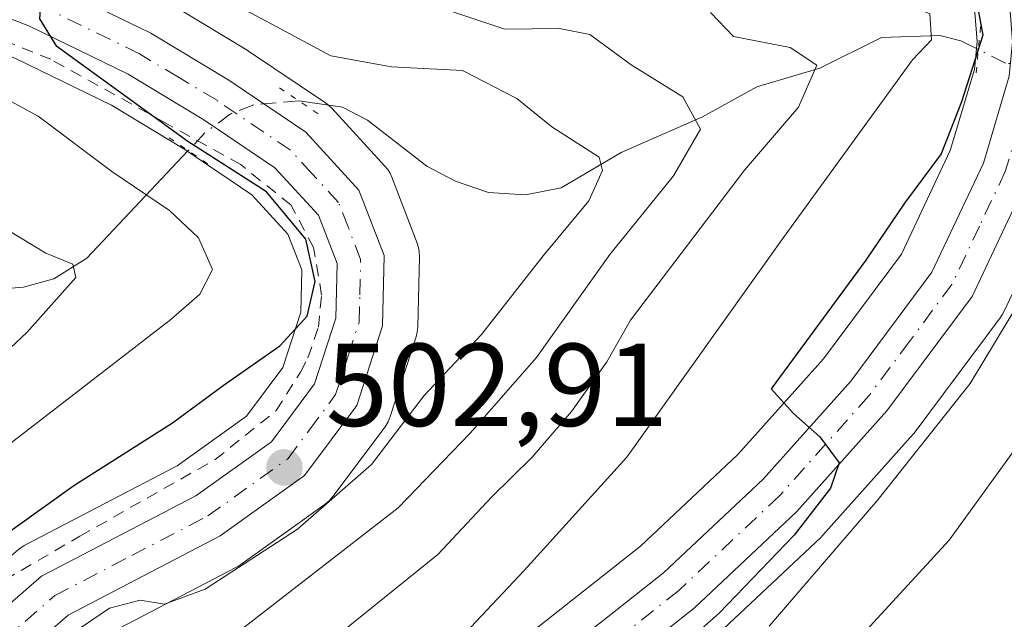
# Model space of a CAD drawing. Units: metres. Extents: x 626969 to 630383, y 4780512 to 4782890.
# Drawn here: x 629179 to 629262, y 4781825 to 4781876 of the extents above; entities that cross this region are included whole.
import ezdxf

# ---------------------------------------------------------------- set-up
doc = ezdxf.new("R2010")
doc.units = ezdxf.units.M
doc.header["$MEASUREMENT"] = 0
for name, pattern in [('DGN Style 2', [1.6480167562047852, 0.988810053722871, -0.6592067024819142]), ('DGN Style 4', [2.6384748266838614, 1.318413404963828, -0.6592067024819142, 0.001648016756204785, -0.6592067024819142]), ('DGN Style 5', [1.1536117293433497, 0.4944050268614355, -0.6592067024819142])]:
    doc.linetypes.add(name, pattern=pattern)
for name, color, linetype, lineweight in [('Alambrada', 7, 'DGN Style 2', 0), ('Arbolado forestal CxS', 92, 'Continuous', 0), ('Carretera de calzada única Cxs', 7, 'Continuous', 13), ('Carretera de calzada única eje', 7, 'DGN Style 4', 0), ('Corriente natural lineal', 142, 'Continuous', 13), ('Corriente natural lineal oculto', 9, 'DGN Style 4', 13), ('Curva de nivel maestra', 30, 'Continuous', 30), ('Curva de nivel normal', 30, 'Continuous', 0), ('Núcleo urbano CxS', 7, 'Continuous', 0), ('Puente lineal', 2, 'DGN Style 5', 0), ('Punto de cota en terreno', 7, 'Continuous', 0), ('Rótulo de punto de cota en terreno', 7, 'Continuous', 0)]:
    doc.layers.add(name, color=color, linetype=linetype, lineweight=lineweight)
doc.styles.add('Style-Arial', font='txt')

# ---------------------------------------------------------------- blocks, each defined once
blk = doc.blocks.new('*U19')
at = {"layer": 'Arbolado forestal CxS', "color": 92, "linetype": 'Continuous', "lineweight": 0}
for points in [[(629238.0352999996, 4781823.7147, 525.6206999999995), (629246.7653000001, 4781831.924699999, 526.1451999999991), (629246.9452999998, 4781832.109099999, 526.1024000000034), (629254.6353000002, 4781840.699100001, 527.2814999999973), (629254.6984000001, 4781840.771700001, 527.2816000000021), (629254.8051000005, 4781840.9069, 527.2743999999948), (629262.0451999997, 4781850.616900001, 527.7131999999983), (629262.2381999996, 4781850.9101, 527.687300000005), (629262.3517000005, 4781851.126700001, 527.6533000000054), (629267.0517999995, 4781861.056700001, 527.4934000000068)], [(629113.608, 4781891.928500001, 494.0130000000063), (629136.4145000001, 4781885.936899999, 496.0868999999948), (629153.1414999999, 4781881.625700001, 497.6889999999985), (629163.9451000001, 4781878.1985, 498.4278999999952), (629178.1594000002, 4781872.707900001, 498.5249999999942), (629186.3857000005, 4781868.6919, 499.319399999993), (629192.6349, 4781864.9307, 499.9106999999931), (629198.3394999999, 4781861.0713, 499.6839999999939), (629201.4166000001, 4781857.7281, 499.5636999999988), (629202.5867, 4781854.695699999, 499.3800999999949), (629202.5012999997, 4781851.098300001, 498.6334000000061), (629200.9782999996, 4781846.3947, 498.6448999999994), (629197.8839999996, 4781842.2379, 500.0684000000037), (629191.9879000002, 4781838.0239, 500.5436999999947), (629179.0654999996, 4781831.3015, 499.4075000000012), (629178.9501, 4781831.238100001, 499.3892999999953), (629178.5017999997, 4781830.9211, 499.368100000007), (629169.2917, 4781822.914100001, 501.1836000000039)], [(629259.8789999997, 4781876.5733, 524.2177999999985), (629260.0691000001, 4781874.1171, 523.8840999999958), (629259.8415000001, 4781871.736300001, 523.497000000003), (629257.7901999997, 4781864.845100001, 524.3640000000014), (629253.6259000005, 4781856.033299999, 525.0095000000001), (629246.9852, 4781847.130700001, 524.6753000000026), (629239.7001, 4781838.986500001, 523.2538000000059), (629231.4181000004, 4781831.193299999, 521.6304999999993), (629214.1694, 4781817.553300001, 520.4848000000056)], [(629184.4090999998, 4781822.8223, 504.5173000000068), (629197.0344000002, 4781829.388499999, 503.7874000000011), (629197.1501000002, 4781829.452099999, 503.7842999999993), (629197.3964000001, 4781829.6107, 503.7713999999978), (629204.5763999998, 4781834.750700001, 504.0384999999952), (629204.9304000001, 4781835.047900001, 504.0546999999933), (629205.2346000001, 4781835.3959, 504.0192999999999), (629209.6745999996, 4781841.345899999, 503.3551000000007), (629209.9354999998, 4781841.763499999, 503.2856999999931), (629210.1249000002, 4781842.2181, 503.1754999999976), (629212.3148999996, 4781848.9981, 502.4670999999944), (629212.4145000001, 4781849.3991, 502.4513000000007), (629212.4592000004, 4781849.845100001, 502.4309000000067), (629212.6091, 4781855.835100001, 502.1925999999949), (629212.5943999998, 4781856.2183, 502.1791999999987), (629212.5305000005, 4781856.5963, 502.1679000000004), (629212.4188999999, 4781856.963300001, 502.1520000000019), (629210.2589999996, 4781862.560500001, 501.9615999999951), (629210.1019000001, 4781862.901699999, 502.0432000000001), (629209.9036999998, 4781863.2205, 502.1162999999942), (629209.6671000002, 4781863.5121, 502.1796999999933), (629205.1370999999, 4781868.4321, 503.1800999999978), (629204.8585000001, 4781868.6983, 503.2788), (629204.6098999997, 4781868.885700001, 503.3334000000032), (629198.0698999995, 4781873.3057, 503.6258999999991), (629197.9375999998, 4781873.3903, 503.6294999999955), (629192.1438999996, 4781876.878500001, 503.6650999999983)]]:
    blk.add_polyline3d(points, dxfattribs=at)
blk = doc.blocks.new('5PATER')
at = {"layer": 'Punto de cota en terreno', "linetype": 'Continuous', "lineweight": 0}
h = blk.add_hatch(color=51, dxfattribs=at)
edge = h.paths.add_edge_path()
edge.add_ellipse((0, 0), major_axis=(-0.1095731443231308, -0.1110710700762829), ratio=0.9994222409660322, start_angle=0, end_angle=360)

msp = doc.modelspace()

# ---------------------------------------------------------------- linework, layer by layer
at = {"layer": 'Alambrada', "color": 7, "linetype": 'DGN Style 2', "lineweight": 0}
msp.add_polyline3d([(629166.8501000004, 4781818.130100001, 509.1520000000019), (629175.8701, 4781827.460100001, 513.2715000000027), (629183.6901000004, 4781832.020099999, 513.3117000000057), (629195.2100999998, 4781838.540100001, 504.4756999999955), (629200.4200999998, 4781842.720100001, 503.7810000000027), (629202.4801000003, 4781845.9901, 502.1646000000038), (629203.1201, 4781847.210100001, 502.2918999999966), (629204.0000999998, 4781849.800100001, 503.452099999995), (629204.2801000001, 4781852.540100001, 504.8905999999988), (629203.6001000004, 4781856.5801, 503.4799999999959), (629201.6601, 4781860.210100001, 501.3882000000012), (629197.3901000004, 4781863.640100001, 502.5135000000009), (629191.0100999996, 4781867.1801, 503.8666999999987), (629181.2301000003, 4781872.600099999, 501.0782999999938), (629169.3701, 4781877.340100001, 502.460699999996), (629156.1001000004, 4781881.7301, 502.1039000000019), (629137.9401000004, 4781886.7301, 511.4839000000065), (629116.9101, 4781891.6501, 507.0206999999937)], dxfattribs=at)
at = {"layer": 'Arbolado forestal CxS', "color": 92, "linetype": 'Continuous', "lineweight": 0}
for points in [[(629214.1694, 4781817.553300001, 520.4848000000056), (629231.4181000004, 4781831.193299999, 521.6304999999993), (629239.7001, 4781838.986500001, 523.2538000000059), (629246.9852, 4781847.130700001, 524.6753000000026), (629253.6259000005, 4781856.033299999, 525.0095000000001), (629257.7901999997, 4781864.845100001, 524.3640000000014), (629259.8415000001, 4781871.736300001, 523.497000000003), (629260.0691000001, 4781874.1171, 523.8840999999958), (629259.8789999997, 4781876.5733, 524.2177999999985), (629259.3134000005, 4781878.811100001, 524.7543000000006), (629257.5142000001, 4781882.358300001, 526.7036999999982), (629255.9238, 4781884.290100001, 526.8257000000012), (629251.4293000001, 4781888.6227, 527.5285000000003), (629242.0078999996, 4781896.138900001, 527.895399999994)], [(629113.608, 4781891.928500001, 494.0130000000063), (629136.4145000001, 4781885.936899999, 496.0868999999948), (629153.1414999999, 4781881.625700001, 497.6889999999985), (629163.9451000001, 4781878.1985, 498.4278999999952), (629178.1594000002, 4781872.707900001, 498.5249999999942), (629186.3857000005, 4781868.6919, 499.319399999993), (629192.6349, 4781864.9307, 499.9106999999931), (629198.3394999999, 4781861.0713, 499.6839999999939), (629201.4166000001, 4781857.7281, 499.5636999999988), (629202.5867, 4781854.695699999, 499.3800999999949), (629202.5012999997, 4781851.098300001, 498.6334000000061), (629200.9782999996, 4781846.3947, 498.6448999999994), (629197.8839999996, 4781842.2379, 500.0684000000037), (629191.9879000002, 4781838.0239, 500.5436999999947), (629179.0654999996, 4781831.3015, 499.4075000000012), (629178.9501, 4781831.238100001, 499.3892999999953), (629178.5017999997, 4781830.9211, 499.368100000007), (629169.2917, 4781822.914100001, 501.1836000000039)], [(629192.1438999996, 4781876.878500001, 503.6650999999983), (629197.9375999998, 4781873.3903, 503.6294999999955), (629198.0698999995, 4781873.3057, 503.6258999999991), (629204.6098999997, 4781868.885700001, 503.3334000000032), (629204.8585000001, 4781868.6983, 503.2788), (629205.1370999999, 4781868.4321, 503.1800999999978), (629209.6671000002, 4781863.5121, 502.1796999999933), (629209.9036999998, 4781863.2205, 502.1162999999942), (629210.1019000001, 4781862.901699999, 502.0432000000001), (629210.2589999996, 4781862.560500001, 501.9615999999951), (629212.4188999999, 4781856.963300001, 502.1520000000019), (629212.5305000005, 4781856.5963, 502.1679000000004), (629212.5943999998, 4781856.2183, 502.1791999999987), (629212.6091, 4781855.835100001, 502.1925999999949), (629212.4592000004, 4781849.845100001, 502.4309000000067), (629212.4145000001, 4781849.3991, 502.4513000000007), (629212.3148999996, 4781848.9981, 502.4670999999944), (629210.1249000002, 4781842.2181, 503.1754999999976), (629209.9354999998, 4781841.763499999, 503.2856999999931), (629209.6745999996, 4781841.345899999, 503.3551000000007), (629205.2346000001, 4781835.3959, 504.0192999999999), (629204.9304000001, 4781835.047900001, 504.0546999999933), (629204.5763999998, 4781834.750700001, 504.0384999999952), (629197.3964000001, 4781829.6107, 503.7713999999978), (629197.1501000002, 4781829.452099999, 503.7842999999993), (629197.0344000002, 4781829.388499999, 503.7874000000011), (629184.4090999998, 4781822.8223, 504.5173000000068)], [(629267.0517999995, 4781861.056700001, 527.4934000000068), (629262.3517000005, 4781851.126700001, 527.6533000000054), (629262.2381999996, 4781850.9101, 527.687300000005), (629262.0451999997, 4781850.616900001, 527.7131999999983), (629254.8051000005, 4781840.9069, 527.2743999999948), (629254.6984000001, 4781840.771700001, 527.2816000000021), (629254.6353000002, 4781840.699100001, 527.2814999999973), (629246.9452999998, 4781832.109099999, 526.1024000000034), (629246.7653000001, 4781831.924699999, 526.1451999999991), (629238.0352999996, 4781823.7147, 525.6206999999995)]]:
    msp.add_polyline3d(points, dxfattribs=at)
at = {"layer": 'Carretera de calzada única Cxs', "color": 7, "linetype": 'Continuous', "lineweight": 13}
for points in [[(629094.9767000005, 4781904.9301, 512.6241000000009), (629096.7901, 4781904.3201, 512.838499999998), (629115.4600999998, 4781898.670100001, 511.9392999999982), (629138.1700999998, 4781892.700099999, 514.030700000003), (629155.0701000001, 4781888.340100001, 510.4355999999971), (629166.2600999996, 4781884.790100001, 510.4125000000058), (629180.9501, 4781879.110099999, 504.7305000000051), (629189.7301000003, 4781874.8301, 509.9082000000053), (629196.3901000004, 4781870.8201, 509.0761999999959), (629202.9301000005, 4781866.4001, 505.7856999999931), (629207.4600999998, 4781861.4801, 507.4768999999943), (629209.6101000002, 4781855.9101, 516.1419000000024), (629209.4600999998, 4781849.920100001, 511.6946000000025), (629207.2701000003, 4781843.140100001, 509.446299999996), (629202.8300999999, 4781837.190099999, 505.0182999999961), (629195.6501000002, 4781832.050100001, 508.3188999999985), (629182.7100999998, 4781825.3201, 519.546100000007), (629174.2001, 4781817.9301, 516.5209999999934)], [(629115.4600999998, 4781898.670100001, 511.9392999999982), (629138.1700999998, 4781892.700099999, 514.030700000003), (629155.0701000001, 4781888.340100001, 510.4355999999971), (629166.2600999996, 4781884.790100001, 510.4125000000058), (629180.9501, 4781879.110099999, 504.7305000000051), (629189.7301000003, 4781874.8301, 509.9082000000053), (629196.3901000004, 4781870.8201, 509.0761999999959), (629202.9301000005, 4781866.4001, 505.7856999999931), (629207.4600999998, 4781861.4801, 507.4768999999943), (629209.6101000002, 4781855.9101, 516.1419000000024), (629209.4600999998, 4781849.920100001, 511.6946000000025), (629207.2701000003, 4781843.140100001, 509.446299999996), (629202.8300999999, 4781837.190099999, 505.0182999999961), (629195.6501000002, 4781832.050100001, 508.3188999999985), (629182.7100999998, 4781825.3201, 519.546100000007), (629174.2001, 4781817.9301, 516.5209999999934)], [(629171.2600999996, 4781820.6501, 512.010500000004), (629180.4501, 4781828.640100001, 514.6726999999955), (629193.5601000005, 4781835.460100001, 504.6815999999963), (629200.0100999996, 4781840.0701, 503.7404999999999), (629203.6801000005, 4781845.0001, 503.6906000000017), (629205.4901000002, 4781850.590100001, 506.2639000000054), (629205.6001000004, 4781855.220100001, 507.8347000000067), (629204.0100999996, 4781859.340100001, 503.9095999999991), (629200.3101000005, 4781863.360099999, 502.4184999999998), (629194.2500999998, 4781867.460100001, 505.0512000000017), (629187.8201000001, 4781871.3301, 505.7424000000028), (629179.3601000002, 4781875.460100001, 501.6039000000019), (629164.9401000004, 4781881.030099999, 504.4805000000051), (629153.9700999996, 4781884.5101, 506.1425000000018), (629137.1700999998, 4781888.840100001, 511.6861999999965), (629114.3701, 4781894.8301, 507.0608000000066)], [(629171.2600999996, 4781820.6501, 512.010500000004), (629180.4501, 4781828.640100001, 514.6726999999955), (629193.5601000005, 4781835.460100001, 504.6815999999963), (629200.0100999996, 4781840.0701, 503.7404999999999), (629203.6801000005, 4781845.0001, 503.6906000000017), (629205.4901000002, 4781850.590100001, 506.2639000000054), (629205.6001000004, 4781855.220100001, 507.8347000000067), (629204.0100999996, 4781859.340100001, 503.9095999999991), (629200.3101000005, 4781863.360099999, 502.4184999999998), (629194.2500999998, 4781867.460100001, 505.0512000000017), (629187.8201000001, 4781871.3301, 505.7424000000028), (629179.3601000002, 4781875.460100001, 501.6039000000019), (629164.9401000004, 4781881.030099999, 504.4805000000051), (629153.9700999996, 4781884.5101, 506.1425000000018), (629137.1700999998, 4781888.840100001, 511.6861999999965), (629114.3701, 4781894.8301, 507.0608000000066)], [(629216.0301000001, 4781815.200099999, 527.7115000000049), (629233.3800999997, 4781828.920100001, 529.4162999999971), (629241.8501000004, 4781836.890100001, 528.8723000000027), (629249.3101000005, 4781845.2301, 536.0179999999964), (629256.2100999998, 4781854.4801, 543.4143999999942), (629260.6001000004, 4781863.770099999, 532.5771999999997), (629262.8000999996, 4781871.1601, 532.4876999999979), (629263.0800999999, 4781874.090100001, 534.6340000000055), (629262.8501000004, 4781877.0601, 535.4119999999966), (629262.1401000004, 4781879.870100001, 532.4530999999988), (629260.0401, 4781884.0101, 528.9219000000012), (629258.6566000005, 4781885.690500001, 528.4695999999967)], [(629216.0301000001, 4781815.200099999, 527.7115000000049), (629233.3800999997, 4781828.920100001, 529.4162999999971), (629241.8501000004, 4781836.890100001, 528.8723000000027), (629249.3101000005, 4781845.2301, 536.0179999999964), (629256.2100999998, 4781854.4801, 543.4143999999942), (629260.6001000004, 4781863.770099999, 532.5771999999997), (629262.8000999996, 4781871.1601, 532.4876999999979)], [(629264.3400999998, 4781862.340100001, 533.6650999999983), (629259.6401000004, 4781852.4101, 545.8908999999985), (629252.4001000002, 4781842.700099999, 539.0666999999958), (629244.7100999998, 4781834.110099999, 533.4934999999969), (629235.9801000003, 4781825.9001, 528.3558000000048), (629218.5401, 4781812.110099999, 529.9413999999961)], [(629264.3400999998, 4781862.340100001, 533.6650999999983), (629259.6401000004, 4781852.4101, 545.8908999999985), (629252.4001000002, 4781842.700099999, 539.0666999999958), (629244.7100999998, 4781834.110099999, 533.4934999999969), (629235.9801000003, 4781825.9001, 528.3558000000048), (629218.5401, 4781812.110099999, 529.9413999999961)]]:
    msp.add_polyline3d(points, dxfattribs=at)
at = {"layer": 'Carretera de calzada única eje', "color": 7, "linetype": 'DGN Style 4', "lineweight": 0}
for points in [[(629259.5900999998, 4781887.6801, 528.4496000000072), (629260.5500999996, 4781886.520099999, 528.6494999999995), (629261.7200999996, 4781885.100099999, 529.0427000000054), (629262.7701000003, 4781883.030099999, 529.7765000000073), (629264.0100999996, 4781880.5701, 533.3466000000044), (629264.4700999996, 4781878.790100001, 535.8227000000043), (629264.8201000001, 4781877.390100001, 537.600099999996), (629264.9401000004, 4781875.9001, 537.3076000000001), (629265.0800999999, 4781874.0701, 536.9563000000053), (629264.9501, 4781872.600099999, 536.3923000000068), (629264.7600999996, 4781870.770099999, 534.636400000003), (629263.5701000001, 4781866.7501, 530.4991000000009), (629262.4700999996, 4781863.050100001, 531.0106999999989), (629260.2701000003, 4781858.4101, 540.5397999999988), (629257.9200999998, 4781853.440099999, 545.323900000003), (629254.3101000005, 4781848.590100001, 538.6177000000025), (629250.8501000004, 4781843.960100001, 537.0112999999983), (629243.2801000001, 4781835.5001, 531.355899999995), (629234.6801000005, 4781827.4101, 528.3882000000012), (629217.2901, 4781813.6501, 528.3873000000021)], [(629176.9801000003, 4781822.9801, 515.5433000000048), (629181.5800999999, 4781826.9801, 515.997000000003), (629188.1300999997, 4781830.390100001, 509.8910999999935), (629194.6001000004, 4781833.7501, 505.5111999999936), (629201.4200999998, 4781838.630100001, 503.5981999999931), (629203.2500999998, 4781841.090100001, 504.4940999999963), (629205.4700999996, 4781844.0701, 506.3013000000064), (629206.5701000001, 4781847.460100001, 504.6042000000016), (629207.4700999996, 4781850.2501, 509.2041999999929), (629207.5301000001, 4781852.5701, 512.602899999998), (629207.6001000004, 4781855.5601, 512.1720000000059), (629206.5301000001, 4781858.350099999, 508.9039000000049), (629205.7301000003, 4781860.4101, 506.0935999999929), (629203.4700999996, 4781862.870100001, 502.960500000001), (629201.6201, 4781864.880100001, 503.7192000000068), (629195.3201000001, 4781869.140100001, 507.1597000000039), (629192.1001000004, 4781871.0701, 510.1538), (629188.7701000003, 4781873.0801, 508.2592000000004), (629180.1501000002, 4781877.280099999, 502.0215000000026), (629165.6001000004, 4781882.9101, 506.7461999999941)]]:
    msp.add_polyline3d(points, dxfattribs=at)
at = {"layer": 'Corriente natural lineal', "color": 142, "linetype": 'Continuous', "lineweight": 13}
for points in [[(629260.1786000002, 4781873.436100001, 523.8637000000017), (629258.6984000001, 4781874.1776, 522.4208000000071), (629256.9006000003, 4781874.6359, 521.0209999999934), (629251.9267999995, 4781874.458100001, 518.792100000006), (629246.6772999996, 4781871.849500001, 515.8604999999952), (629241.3132999997, 4781870.2643, 513.521900000007), (629236.7074999996, 4781867.699300001, 510.0651000000071), (629229.7746000001, 4781864.6698, 506.8945999999996), (629224.6664000005, 4781861.668299999, 504.2776000000013), (629221.6211999999, 4781861.082699999, 503.2571000000025), (629218.4835000001, 4781861.255999999, 502.4593000000023), (629215.6731000004, 4781862.238100001, 502.2090000000026), (629213.2361000003, 4781863.517000001, 502.3628000000026), (629208.1857000003, 4781867.4211, 503.0641999999935), (629206.0630000001, 4781868.517899999, 503.4253000000026), (629202.3518000003, 4781869.062100001, 502.9171000000061)], [(629192.9210000001, 4781864.832800001, 499.9407000000065), (629184.3048, 4781855.687100001, 492.0212999999931), (629181.4879999999, 4781853.932600001, 490.345100000006), (629178.9165000003, 4781853.2028, 489.0071999999927), (629169.8858000003, 4781852.4926, 485.798299999995), (629155.5277000006, 4781849.317500001, 481.1025999999983), (629149.9977000002, 4781848.960000001, 478.9817000000039), (629141.0357999997, 4781849.090600001, 474.7069999999949), (629137.8528000005, 4781849.487600001, 473.8369999999995), (629133.5175000001, 4781850.6514, 472.750199999995), (629130.3609999996, 4781850.8203, 472.0145000000048), (629122.8846000005, 4781849.307200001, 470.4282999999996), (629114.4716999996, 4781848.622, 468.4486999999936)]]:
    msp.add_polyline3d(points, dxfattribs=at)
at = {"layer": 'Corriente natural lineal oculto', "color": 9, "linetype": 'DGN Style 4', "lineweight": 13}
for points in [[(629269.1535, 4781875.453000001, 527.6328999999969), (629268.2253999999, 4781874.353499999, 527.4514999999956), (629266.2468999998, 4781872.718, 527.0222999999969), (629264.8245000001, 4781872.0734, 526.7642000000051), (629262.4868999999, 4781872.279899999, 526.3650000000052), (629260.1786000002, 4781873.436100001, 523.8637000000017)], [(629202.3518000003, 4781869.062100001, 502.9171000000061), (629200.4035999998, 4781868.901799999, 502.4006999999983), (629198.5015000004, 4781868.7347, 501.9116000000067), (629196.5329999998, 4781867.9625, 501.3046000000032), (629194.3503999999, 4781866.350000001, 500.6362999999984), (629192.9210000001, 4781864.832800001, 499.9407000000065)]]:
    msp.add_polyline3d(points, dxfattribs=at)
at = {"layer": 'Curva de nivel maestra', "color": 30, "linetype": 'Continuous', "lineweight": 30, "flags": 128}
for points, elevation in [([(629163.9600000001, 4781822.8201), (629174.1699999999, 4781829.9101), (629183.1799999997, 4781836.350099999), (629191.5899999999, 4781841.6801), (629195.9100000003, 4781844.850099999), (629200.7300000006, 4781848.2301), (629203.0599999997, 4781850.7401), (629203.7300000006, 4781853.710100001), (629202.9299999997, 4781857.3101), (629199.5999999996, 4781861.3201), (629192.9000000004, 4781865.610099999), (629181.7400000002, 4781873.6801), (629180.3099999997, 4781876.040100001), (629180.5099999999, 4781879.220100001), (629180.3600000005, 4781880.9001), (629177.0199999996, 4781882.840100001), (629160.4800000006, 4781890.0101), (629154.7800000003, 4781891.840100001), (629146.9400000004, 4781894.6601), (629138.4199999999, 4781897.350099999), (629124.0800000001, 4781902.960100001), (629119.6799999997, 4781906.280099999)], 500), ([(629259.7400000002, 4781879.120100001), (629260.5499999998, 4781874.6601), (629258.7400000002, 4781868.970100001), (629257, 4781864.5701), (629253.8899999997, 4781860.350099999), (629250.5999999996, 4781855.5001), (629242.5300000003, 4781844.5601), (629244.4500000002, 4781842.460100001), (629246.6799999997, 4781840.4901), (629248.3399999999, 4781838.280099999), (629247.5999999996, 4781836.100099999), (629244.5099999999, 4781832.110099999), (629238.1200000001, 4781825.4901), (629228.7699999996, 4781817.220100001)], 525)]:
    msp.add_lwpolyline(points, dxfattribs=dict(at, elevation=elevation))
at = {"layer": 'Curva de nivel normal', "color": 30, "linetype": 'Continuous', "lineweight": 0, "flags": 128}
for points, elevation in [([(629216.5199999996, 4781823.800000001), (629221.5199999996, 4781829.100000001), (629230.25, 4781838.76), (629243.5899999999, 4781857.439999999), (629254.5800000001, 4781872.57), (629256.2000000002, 4781874.27), (629256.0599999997, 4781876.470000001), (629250.5999999996, 4781878.850000001), (629243.4299999997, 4781880.869999999), (629237.1600000003, 4781883.529999999), (629229.4400000004, 4781886.480000001), (629223.75, 4781889.880000001), (629219.04, 4781894.07), (629217.2599999999, 4781896.57), (629216.1200000001, 4781899.02), (629211.6900000004, 4781902.960000001), (629207, 4781905.689999999), (629203.3600000005, 4781906.99), (629201.6600000003, 4781909.02), (629200.7699999996, 4781911.77), (629197.04, 4781927.949999999), (629191.9800000006, 4781944.930000001)], 520), ([(629197.5199999996, 4781824.16), (629210.7999999998, 4781834.449999999), (629216.9100000003, 4781840.779999999), (629222.5800000001, 4781847.230000001), (629228.8200000003, 4781856), (629234.2400000002, 4781862.689999999), (629236.5199999996, 4781866.66), (629235.0300000003, 4781869.41), (629230.6399999997, 4781872.119999999), (629227.0999999996, 4781874.699999999), (629224.5300000003, 4781875.230000001), (629219.8600000005, 4781875.16), (629210.5199999996, 4781878.310000001), (629193.6500000004, 4781889.66), (629186.7400000002, 4781894.119999999), (629174.3799999999, 4781899.130000001), (629166.1200000001, 4781904.310000001), (629164.3178000003, 4781908.1417)], 510), ([(629143.5099999999, 4781817.850000001), (629149.0499999998, 4781826.039999999), (629156.2999999998, 4781832.230000001), (629163.7999999998, 4781836.15), (629169.4400000004, 4781840.24), (629179.1799999997, 4781849.350000001), (629183.3499999996, 4781854.029999999), (629183.1100000005, 4781855.17), (629180.8200000003, 4781856.119999999), (629174.2999999998, 4781860.02), (629156.0499999998, 4781868.970000001), (629146.54, 4781874.600000001), (629137.8499999996, 4781879.32), (629122.9199999999, 4781885.529999999), (629102.4699999997, 4781891.810000001)], 490), ([(629154.8200000003, 4781822.800000001), (629161.5199999996, 4781828.789999999), (629169.8499999996, 4781833.720000001), (629177.4800000006, 4781839.699999999), (629191.4400000004, 4781850.460000001), (629193.9100000003, 4781852.609999999), (629195, 4781854.730000001), (629193.79, 4781857.41), (629191.3399999999, 4781859.730000001), (629186.4100000003, 4781863.07), (629180.1500000004, 4781867.77), (629176.4199999999, 4781869.77), (629174.2800000003, 4781870.980000001), (629169.1799999997, 4781872.65), (629160.6299999999, 4781876.100000001), (629155.5700000003, 4781877.609999999), (629147.1600000003, 4781880.600000001), (629138.4199999999, 4781884.390000001), (629130.1299999999, 4781887.609999999), (629126.0999999996, 4781889.02), (629121, 4781890.720000001)], 495), ([(629181.3799999999, 4781822.609999999), (629186.2199999997, 4781825.9), (629188.8399999999, 4781826.58), (629190.9000000004, 4781826.25), (629194.3799999999, 4781827.52), (629202.2300000006, 4781832.640000001), (629208.5199999996, 4781838.140000001), (629213, 4781843.99), (629217.8799999999, 4781849.199999999), (629223.1399999997, 4781855.890000001), (629227.0199999996, 4781860.560000001), (629228.2000000002, 4781863.15), (629227.9000000004, 4781864.279999999), (629223.8799999999, 4781866.859999999), (629220.8899999997, 4781869.27), (629216.2599999999, 4781871.65), (629210.2400000002, 4781871.960000001), (629205.0499999998, 4781872.9), (629200.4600000001, 4781875.369999999), (629194.6399999997, 4781878.49), (629189.0099999999, 4781882.4), (629183.5300000003, 4781885.58), (629177.3399999999, 4781888.560000001)], 505), ([(629200.6900000004, 4781819.600000001), (629214.1799999997, 4781830.460000001), (629218.75, 4781835.34), (629222.2000000002, 4781838.76), (629225.54, 4781842.640000001), (629228.5599999997, 4781846.869999999), (629230.5599999997, 4781850.4), (629240.2699999996, 4781863.16), (629244.8799999999, 4781868.529999999), (629246.4199999999, 4781872.09), (629244.1699999999, 4781873.600000001), (629239.3399999999, 4781874.529999999), (629237.3700000001, 4781876.58)], 515), ([(629242.3799999999, 4781824.380000001), (629251.6299999999, 4781835.109999999), (629259.4900000002, 4781845.01), (629263.7800000003, 4781852.17)], 530), ([(629242.5599999997, 4781815.24), (629257.6799999997, 4781831.680000001), (629267.8099999997, 4781845.66)], 535)]:
    msp.add_lwpolyline(points, dxfattribs=dict(at, elevation=elevation))
at = {"layer": 'Núcleo urbano CxS', "color": 7, "linetype": 'Continuous', "lineweight": 0}
for points in [[(629214.1694, 4781817.553300001, 520.4848000000056), (629231.4181000004, 4781831.193299999, 521.6304999999993), (629239.7001, 4781838.986500001, 523.2538000000059), (629246.9852, 4781847.130700001, 524.6753000000026), (629253.6259000005, 4781856.033299999, 525.0095000000001), (629257.7901999997, 4781864.845100001, 524.3640000000014), (629259.8415000001, 4781871.736300001, 523.497000000003), (629260.0691000001, 4781874.1171, 523.8840999999958), (629259.8789999997, 4781876.5733, 524.2177999999985), (629259.3134000005, 4781878.811100001, 524.7543000000006), (629257.5142000001, 4781882.358300001, 526.7036999999982), (629255.9238, 4781884.290100001, 526.8257000000012), (629251.4293000001, 4781888.6227, 527.5285000000003), (629242.0078999996, 4781896.138900001, 527.895399999994)], [(629169.2917, 4781822.914100001, 501.1836000000039), (629178.5017999997, 4781830.9211, 499.368100000007), (629178.9501, 4781831.238100001, 499.3892999999953), (629179.0654999996, 4781831.3015, 499.4075000000012), (629191.9879000002, 4781838.0239, 500.5436999999947), (629197.8839999996, 4781842.2379, 500.0684000000037), (629200.9782999996, 4781846.3947, 498.6448999999994), (629202.5012999997, 4781851.098300001, 498.6334000000061), (629202.5867, 4781854.695699999, 499.3800999999949), (629201.4166000001, 4781857.7281, 499.5636999999988), (629198.3394999999, 4781861.0713, 499.6839999999939), (629192.6349, 4781864.9307, 499.9106999999931), (629186.3857000005, 4781868.6919, 499.319399999993), (629178.1594000002, 4781872.707900001, 498.5249999999942), (629163.9451000001, 4781878.1985, 498.4278999999952), (629153.1414999999, 4781881.625700001, 497.6889999999985), (629136.4145000001, 4781885.936899999, 496.0868999999948), (629113.608, 4781891.928500001, 494.0130000000063)], [(629113.608, 4781891.928500001, 494.0130000000063), (629136.4145000001, 4781885.936899999, 496.0868999999948), (629153.1414999999, 4781881.625700001, 497.6889999999985), (629163.9451000001, 4781878.1985, 498.4278999999952), (629178.1594000002, 4781872.707900001, 498.5249999999942), (629186.3857000005, 4781868.6919, 499.319399999993), (629192.6349, 4781864.9307, 499.9106999999931), (629198.3394999999, 4781861.0713, 499.6839999999939), (629201.4166000001, 4781857.7281, 499.5636999999988), (629202.5867, 4781854.695699999, 499.3800999999949), (629202.5012999997, 4781851.098300001, 498.6334000000061), (629200.9782999996, 4781846.3947, 498.6448999999994), (629197.8839999996, 4781842.2379, 500.0684000000037), (629191.9879000002, 4781838.0239, 500.5436999999947), (629179.0654999996, 4781831.3015, 499.4075000000012), (629178.9501, 4781831.238100001, 499.3892999999953), (629178.5017999997, 4781830.9211, 499.368100000007), (629169.2917, 4781822.914100001, 501.1836000000039)], [(629192.1438999996, 4781876.878500001, 503.6650999999983), (629197.9375999998, 4781873.3903, 503.6294999999955), (629198.0698999995, 4781873.3057, 503.6258999999991), (629204.6098999997, 4781868.885700001, 503.3334000000032), (629204.8585000001, 4781868.6983, 503.2788), (629205.1370999999, 4781868.4321, 503.1800999999978), (629209.6671000002, 4781863.5121, 502.1796999999933), (629209.9036999998, 4781863.2205, 502.1162999999942), (629210.1019000001, 4781862.901699999, 502.0432000000001), (629210.2589999996, 4781862.560500001, 501.9615999999951), (629212.4188999999, 4781856.963300001, 502.1520000000019), (629212.5305000005, 4781856.5963, 502.1679000000004), (629212.5943999998, 4781856.2183, 502.1791999999987), (629212.6091, 4781855.835100001, 502.1925999999949), (629212.4592000004, 4781849.845100001, 502.4309000000067), (629212.4145000001, 4781849.3991, 502.4513000000007), (629212.3148999996, 4781848.9981, 502.4670999999944), (629210.1249000002, 4781842.2181, 503.1754999999976), (629209.9354999998, 4781841.763499999, 503.2856999999931), (629209.6745999996, 4781841.345899999, 503.3551000000007), (629205.2346000001, 4781835.3959, 504.0192999999999), (629204.9304000001, 4781835.047900001, 504.0546999999933), (629204.5763999998, 4781834.750700001, 504.0384999999952), (629197.3964000001, 4781829.6107, 503.7713999999978), (629197.1501000002, 4781829.452099999, 503.7842999999993), (629197.0344000002, 4781829.388499999, 503.7874000000011), (629184.4090999998, 4781822.8223, 504.5173000000068)], [(629192.1438999996, 4781876.878500001, 503.6650999999983), (629197.9375999998, 4781873.3903, 503.6294999999955), (629198.0698999995, 4781873.3057, 503.6258999999991), (629204.6098999997, 4781868.885700001, 503.3334000000032), (629204.8585000001, 4781868.6983, 503.2788), (629205.1370999999, 4781868.4321, 503.1800999999978), (629209.6671000002, 4781863.5121, 502.1796999999933), (629209.9036999998, 4781863.2205, 502.1162999999942), (629210.1019000001, 4781862.901699999, 502.0432000000001), (629210.2589999996, 4781862.560500001, 501.9615999999951), (629212.4188999999, 4781856.963300001, 502.1520000000019), (629212.5305000005, 4781856.5963, 502.1679000000004), (629212.5943999998, 4781856.2183, 502.1791999999987), (629212.6091, 4781855.835100001, 502.1925999999949), (629212.4592000004, 4781849.845100001, 502.4309000000067), (629212.4145000001, 4781849.3991, 502.4513000000007), (629212.3148999996, 4781848.9981, 502.4670999999944), (629210.1249000002, 4781842.2181, 503.1754999999976), (629209.9354999998, 4781841.763499999, 503.2856999999931), (629209.6745999996, 4781841.345899999, 503.3551000000007), (629205.2346000001, 4781835.3959, 504.0192999999999), (629204.9304000001, 4781835.047900001, 504.0546999999933), (629204.5763999998, 4781834.750700001, 504.0384999999952), (629197.3964000001, 4781829.6107, 503.7713999999978), (629197.1501000002, 4781829.452099999, 503.7842999999993), (629197.0344000002, 4781829.388499999, 503.7874000000011), (629184.4090999998, 4781822.8223, 504.5173000000068)], [(629214.1694, 4781817.553300001, 520.4848000000056), (629231.4181000004, 4781831.193299999, 521.6304999999993), (629239.7001, 4781838.986500001, 523.2538000000059), (629246.9852, 4781847.130700001, 524.6753000000026), (629253.6259000005, 4781856.033299999, 525.0095000000001), (629257.7901999997, 4781864.845100001, 524.3640000000014), (629259.8415000001, 4781871.736300001, 523.497000000003), (629260.0691000001, 4781874.1171, 523.8840999999958), (629259.8789999997, 4781876.5733, 524.2177999999985)], [(629267.0517999995, 4781861.056700001, 527.4934000000068), (629262.3517000005, 4781851.126700001, 527.6533000000054), (629262.2381999996, 4781850.9101, 527.687300000005), (629262.0451999997, 4781850.616900001, 527.7131999999983), (629254.8051000005, 4781840.9069, 527.2743999999948), (629254.6984000001, 4781840.771700001, 527.2816000000021), (629254.6353000002, 4781840.699100001, 527.2814999999973), (629246.9452999998, 4781832.109099999, 526.1024000000034), (629246.7653000001, 4781831.924699999, 526.1451999999991), (629238.0352999996, 4781823.7147, 525.6206999999995)], [(629267.0517999995, 4781861.056700001, 527.4934000000068), (629262.3517000005, 4781851.126700001, 527.6533000000054), (629262.2381999996, 4781850.9101, 527.687300000005), (629262.0451999997, 4781850.616900001, 527.7131999999983), (629254.8051000005, 4781840.9069, 527.2743999999948), (629254.6984000001, 4781840.771700001, 527.2816000000021), (629254.6353000002, 4781840.699100001, 527.2814999999973), (629246.9452999998, 4781832.109099999, 526.1024000000034), (629246.7653000001, 4781831.924699999, 526.1451999999991), (629238.0352999996, 4781823.7147, 525.6206999999995)]]:
    msp.add_polyline3d(points, dxfattribs=at)
at = {"layer": 'Puente lineal', "color": 2, "linetype": 'DGN Style 5', "lineweight": 0, "extrusion": (-0.01555445288143105, -0.1627760209092272, 0.986540433034814), "elevation": -787635.1359867492, "flags": 128}
msp.add_lwpolyline([(171535.4156597204, 4755257.030923813), (171535.4156597204, 4755261.085535614)], dxfattribs=at)
at = {"layer": 'Puente lineal', "color": 2, "linetype": 'DGN Style 5', "lineweight": 0, "extrusion": (-0.09838788420468175, 0.06649739654771701, 0.9929239248271249), "elevation": 256580.8557541829, "flags": 128}
msp.add_lwpolyline([(-4314180.265753052, -2141072.420580184), (-4314180.265753052, -2141068.392022454)], dxfattribs=at)
at = {"layer": 'Puente lineal', "color": 2, "linetype": 'DGN Style 5', "lineweight": 0, "extrusion": (0.2336592247167393, -0.1580862044605166, 0.9593811123135791), "elevation": -608448.5356437252, "flags": 128}
msp.add_lwpolyline([(4313138.729267605, 2070925.230523522), (4313138.729267605, 2070929.399771273)], dxfattribs=at)

# ---------------------------------------------------------------- block references
at = {"layer": 'Arbolado forestal CxS', "color": 92, "linetype": 'Continuous', "lineweight": 0}
msp.add_blockref('*U19', (0, 0), dxfattribs=at)
at = {"layer": 'Punto de cota en terreno', "color": 7, "linetype": 'Continuous', "lineweight": 0, "xscale": 10, "yscale": 10, "zscale": 10}
msp.add_blockref('5PATER', (629201.1100000005, 4781837.880000001, 502.9100000000035), dxfattribs=at)

# ---------------------------------------------------------------- texts
at = {"layer": 'Rótulo de punto de cota en terreno', "color": 7, "linetype": 'Continuous', "lineweight": 0, "style": 'Style-Arial'}
msp.add_text('502,91', height=7.000000000000002, dxfattribs=at).set_placement((629204.6377999998, 4781841.4078))

doc.saveas('drawing.dxf')
